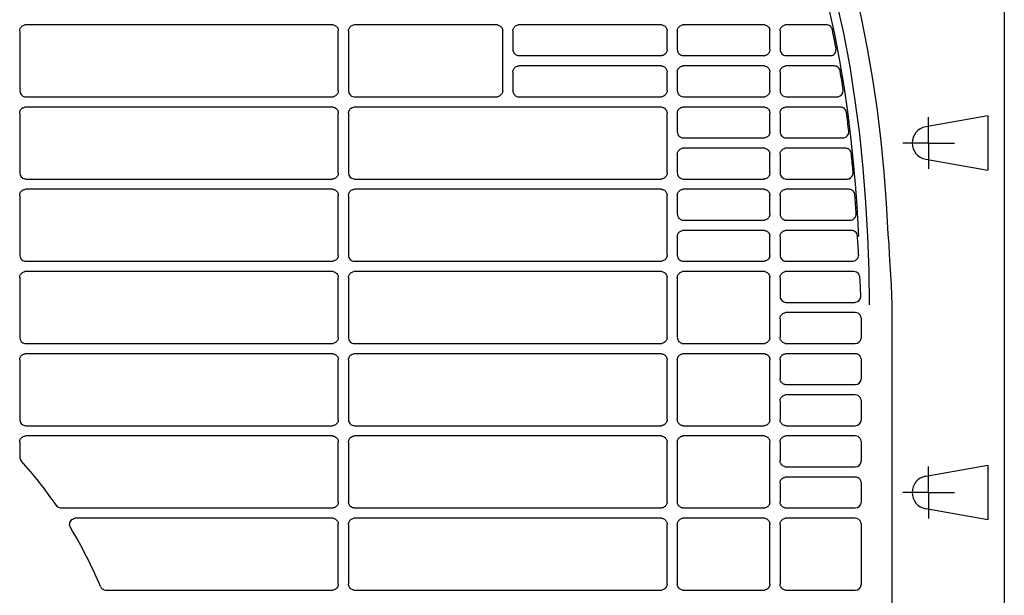
# Model space of a CAD drawing. Extents: x -1733 to 2275, y -643 to 831.
# Drawn here: x 381 to 620, y 40 to 180 of the extents above; entities that cross this region are included whole.
import ezdxf

# ---------------------------------------------------------------- set-up
doc = ezdxf.new("R2010")
doc.units = 0
doc.header["$LTSCALE"] = 20
doc.header["$MEASUREMENT"] = 0
for name, color, linetype in [('DETAIL', 5, 'CONTINUOUS'), ('NOTE', 4, 'CONTINUOUS'), ('OUTLINE', 3, 'CONTINUOUS')]:
    doc.layers.add(name, color=color, linetype=linetype)

msp = doc.modelspace()

# ---------------------------------------------------------------- linework, layer by layer
at = {"layer": 'DETAIL', "color": 5, "linetype": 'Continuous'}
for p, q in [((620.3, 320.54), (620.3, -320.54)), ((456.77, 178.75), (382.23, 178.75)), ((496.77, 178.75), (462.23, 178.75)), ((536.77, 178.75), (502.22, 178.75)), ((561.77, 178.75), (542.22, 178.75)), ((577.01, 178.75), (567.22, 178.75)), ((380.74, 177.25), (380.74, 162.74)), ((458.26, 162.74), (458.26, 177.26)), ((460.73, 177.25), (460.73, 162.75)), ((498.26, 162.74), (498.26, 177.26)), ((500.73, 177.25), (500.73, 172.75)), ((538.26, 172.74), (538.26, 177.26)), ((540.73, 177.25), (540.73, 172.75)), ((563.26, 172.74), (563.26, 177.26)), ((565.73, 177.25), (565.73, 172.75)), ((502.23, 171.25), (536.76, 171.25)), ((542.23, 171.25), (561.76, 171.25)), ((567.23, 171.25), (577.91, 171.25)), ((536.77, 168.75), (502.22, 168.75)), ((561.77, 168.75), (542.22, 168.75)), ((578.89, 168.75), (567.22, 168.75)), ((500.73, 167.25), (500.73, 162.75)), ((538.26, 162.74), (538.26, 167.26)), ((540.73, 167.25), (540.73, 162.75)), ((563.26, 162.74), (563.26, 167.26)), ((565.73, 167.25), (565.73, 162.75)), ((382.23, 161.25), (456.76, 161.25)), ((462.23, 161.25), (496.76, 161.25)), ((502.23, 161.25), (536.76, 161.25)), ((542.23, 161.25), (561.76, 161.25)), ((567.23, 161.25), (579.62, 161.25)), ((456.77, 158.75), (382.23, 158.75)), ((536.77, 158.75), (462.23, 158.75)), ((561.77, 158.75), (542.22, 158.75)), ((580.41, 158.75), (567.22, 158.75)), ((380.74, 157.25), (380.74, 142.74)), ((458.26, 142.74), (458.26, 157.26)), ((460.73, 157.25), (460.73, 142.75)), ((538.26, 142.74), (538.26, 157.26)), ((540.73, 157.25), (540.73, 152.75)), ((563.26, 152.74), (563.26, 157.26)), ((565.73, 157.25), (565.73, 152.75)), ((616.33, 156.61), (601.18, 153.94)), ((616.33, 156.61), (616.33, 143.39)), ((542.23, 151.25), (561.76, 151.25)), ((567.23, 151.25), (580.99, 151.25)), ((561.77, 148.75), (542.22, 148.75)), ((581.6, 148.75), (567.22, 148.75)), ((581.6, 148.75), (581.61, 148.75)), ((540.73, 147.25), (540.73, 142.75)), ((563.26, 142.74), (563.26, 147.26)), ((565.73, 147.25), (565.73, 142.75)), ((601.18, 146.06), (616.33, 143.39)), ((382.23, 141.25), (456.76, 141.25)), ((462.23, 141.25), (536.76, 141.25)), ((542.23, 141.25), (561.76, 141.25)), ((567.23, 141.25), (582.03, 141.25)), ((380.74, 137.25), (380.74, 122.74)), ((456.77, 138.75), (382.23, 138.75)), ((458.26, 122.74), (458.26, 137.26)), ((460.73, 137.25), (460.73, 122.75)), ((536.77, 138.75), (462.23, 138.75)), ((538.26, 122.74), (538.26, 137.26)), ((540.73, 137.25), (540.73, 132.75)), ((561.77, 138.75), (542.22, 138.75)), ((563.26, 132.74), (563.26, 137.26)), ((565.73, 137.25), (565.73, 132.75)), ((582.48, 138.75), (567.22, 138.75)), ((542.23, 131.25), (561.76, 131.25)), ((567.23, 131.25), (582.79, 131.25)), ((540.73, 127.25), (540.73, 122.75)), ((561.77, 128.75), (542.22, 128.75)), ((563.26, 122.74), (563.26, 127.26)), ((565.73, 127.25), (565.73, 122.75)), ((583.09, 128.75), (567.22, 128.75)), ((584.62, 127.37), (584.88, 127.39)), ((382.23, 121.25), (456.76, 121.25)), ((462.23, 121.25), (536.76, 121.25)), ((542.23, 121.25), (561.76, 121.25)), ((567.23, 121.25), (583.38, 121.25)), ((456.77, 118.75), (382.23, 118.75)), ((536.77, 118.75), (462.23, 118.75)), ((561.77, 118.75), (542.22, 118.75)), ((583.69, 118.75), (567.22, 118.75)), ((380.74, 117.25), (380.74, 102.75)), ((458.26, 102.74), (458.26, 117.26)), ((460.73, 117.25), (460.73, 102.75)), ((538.26, 102.74), (538.26, 117.26)), ((540.73, 117.25), (540.73, 102.75)), ((563.26, 102.74), (563.26, 117.26)), ((565.73, 117.25), (565.73, 112.75)), ((567.23, 111.25), (583.92, 111.25)), ((584.03, 108.75), (567.22, 108.75)), ((593.05, -108.05), (593.05, 108.05)), ((565.73, 107.25), (565.73, 102.75)), ((585.52, 102.75), (585.52, 107.25)), ((382.23, 101.25), (456.76, 101.25)), ((462.23, 101.25), (536.76, 101.25)), ((542.23, 101.25), (561.76, 101.25)), ((567.23, 101.25), (584.03, 101.25)), ((456.77, 98.75), (382.23, 98.75)), ((536.77, 98.75), (462.23, 98.75)), ((561.77, 98.75), (542.23, 98.75)), ((584.03, 98.75), (567.22, 98.75)), ((380.74, 97.25), (380.74, 82.75)), ((458.26, 82.74), (458.26, 97.26)), ((460.73, 97.25), (460.73, 82.75)), ((538.26, 82.74), (538.26, 97.26)), ((540.73, 97.25), (540.73, 82.75)), ((563.26, 82.74), (563.26, 97.26)), ((565.73, 97.25), (565.73, 92.75)), ((585.52, 92.75), (585.52, 97.25)), ((567.23, 91.25), (584.03, 91.25)), ((584.03, 88.75), (567.22, 88.75)), ((565.73, 87.25), (565.73, 82.75)), ((585.52, 82.75), (585.52, 87.25)), ((382.23, 81.25), (456.76, 81.25)), ((462.23, 81.25), (536.76, 81.25)), ((542.23, 81.25), (561.76, 81.25)), ((567.23, 81.25), (584.03, 81.25)), ((380.74, 77.25), (380.74, 73.74)), ((456.77, 78.75), (382.23, 78.75)), ((458.26, 62.74), (458.26, 77.26)), ((460.73, 77.25), (460.73, 62.75)), ((536.77, 78.75), (462.23, 78.75)), ((538.26, 62.74), (538.26, 77.26)), ((540.73, 77.25), (540.73, 62.75)), ((561.77, 78.75), (542.23, 78.75)), ((563.26, 62.74), (563.26, 77.26)), ((565.73, 77.25), (565.73, 72.75)), ((584.03, 78.75), (567.22, 78.75)), ((585.52, 72.75), (585.52, 77.25)), ((567.23, 71.25), (584.03, 71.25)), ((601.18, 68.94), (616.33, 71.61)), ((616.33, 71.61), (616.33, 58.39)), ((565.73, 67.25), (565.73, 62.75)), ((584.03, 68.75), (567.22, 68.75)), ((585.52, 62.75), (585.52, 67.25)), ((389.6, 61.93), (389.61, 61.9)), ((390.85, 61.25), (456.76, 61.25)), ((462.23, 61.25), (536.76, 61.25)), ((542.23, 61.25), (561.76, 61.25)), ((567.23, 61.25), (584.02, 61.25)), ((616.33, 58.39), (601.18, 61.06)), ((456.77, 58.75), (394.38, 58.75)), ((536.77, 58.75), (462.23, 58.75)), ((561.77, 58.75), (542.23, 58.75)), ((584.02, 58.75), (567.23, 58.75)), ((458.26, 42.74), (458.26, 57.26)), ((460.73, 57.25), (460.73, 42.75)), ((538.26, 42.74), (538.26, 57.26)), ((540.73, 57.25), (540.73, 42.75)), ((563.26, 42.74), (563.26, 57.26)), ((565.73, 57.25), (565.73, 42.75)), ((585.52, 42.75), (585.52, 57.25)), ((401.75, 41.25), (456.76, 41.25)), ((462.23, 41.25), (536.76, 41.25)), ((542.23, 41.25), (561.76, 41.25)), ((567.23, 41.25), (584.02, 41.25))]:
    msp.add_line(p, q, dxfattribs=at)
for points in [[(592.08, 127.82), (591.65, 135.39), (591.08, 142.95), (590.34, 150.49), (589.43, 158.02), (588.33, 165.52), (587.05, 172.99), (585.57, 180.42), (583.87, 187.81), (581.95, 195.14), (579.8, 202.4)], [(584.17, 139.08), (583.63, 145.29), (582.98, 151.48), (582.21, 157.67), (581.31, 163.84), (580.28, 169.99), (579.11, 176.11), (577.8, 182.2), (576.34, 188.26), (574.72, 194.27), (572.93, 200.24)], [(587.52, 110.64), (587.39, 118.95), (587.1, 127.26), (586.63, 135.56), (585.98, 143.85), (585.12, 152.12), (584.05, 160.37), (582.76, 168.58), (581.22, 176.75), (579.43, 184.87), (577.38, 192.93), (575.03, 200.9)], [(380.74, 177.25), (380.75, 177.46), (380.79, 177.67), (380.87, 177.87), (380.97, 178.05), (381.09, 178.22), (381.24, 178.37), (381.41, 178.5), (381.59, 178.61), (381.79, 178.68), (381.99, 178.73)], [(457, 178.73), (457.21, 178.68), (457.4, 178.61), (457.59, 178.5), (457.76, 178.38), (457.9, 178.23), (458.03, 178.06), (458.13, 177.87), (458.2, 177.67), (458.24, 177.47), (458.26, 177.26)], [(460.73, 177.25), (460.75, 177.46), (460.79, 177.67), (460.87, 177.87), (460.97, 178.05), (461.09, 178.22), (461.24, 178.37), (461.41, 178.5), (461.59, 178.61), (461.79, 178.68), (461.99, 178.73)], [(497, 178.73), (497.21, 178.68), (497.4, 178.61), (497.59, 178.5), (497.76, 178.38), (497.9, 178.23), (498.03, 178.06), (498.13, 177.87), (498.2, 177.67), (498.24, 177.47), (498.26, 177.26)], [(500.73, 177.25), (500.75, 177.46), (500.79, 177.67), (500.87, 177.86), (500.96, 178.05), (501.09, 178.22), (501.24, 178.37), (501.4, 178.5), (501.59, 178.61), (501.79, 178.68), (501.99, 178.73)], [(537, 178.73), (537.21, 178.68), (537.4, 178.61), (537.59, 178.5), (537.75, 178.38), (537.9, 178.23), (538.03, 178.06), (538.13, 177.87), (538.2, 177.67), (538.24, 177.47), (538.26, 177.26)], [(540.73, 177.25), (540.75, 177.46), (540.79, 177.67), (540.86, 177.86), (540.96, 178.05), (541.09, 178.22), (541.24, 178.37), (541.4, 178.5), (541.59, 178.61), (541.79, 178.68), (541.99, 178.73)], [(562, 178.73), (562.21, 178.68), (562.4, 178.61), (562.59, 178.5), (562.75, 178.38), (562.9, 178.23), (563.03, 178.06), (563.13, 177.87), (563.2, 177.67), (563.24, 177.47), (563.26, 177.26)], [(565.73, 177.25), (565.75, 177.46), (565.79, 177.67), (565.86, 177.86), (565.96, 178.05), (566.09, 178.22), (566.24, 178.37), (566.4, 178.5), (566.59, 178.61), (566.79, 178.68), (566.99, 178.73)], [(538.26, 172.74), (538.24, 172.53), (538.2, 172.32), (538.13, 172.12), (538.03, 171.94), (537.9, 171.77), (537.75, 171.62), (537.58, 171.49), (537.4, 171.39), (537.2, 171.31), (537, 171.27)], [(563.26, 172.74), (563.24, 172.53), (563.2, 172.32), (563.13, 172.12), (563.03, 171.94), (562.9, 171.77), (562.75, 171.62), (562.58, 171.49), (562.4, 171.39), (562.2, 171.31), (562, 171.27)], [(500.73, 167.25), (500.75, 167.46), (500.79, 167.66), (500.87, 167.86), (500.96, 168.05), (501.09, 168.22), (501.24, 168.37), (501.4, 168.5), (501.59, 168.6), (501.79, 168.68), (501.99, 168.73)], [(537, 168.73), (537.21, 168.68), (537.4, 168.61), (537.59, 168.5), (537.75, 168.38), (537.9, 168.23), (538.03, 168.06), (538.13, 167.87), (538.2, 167.67), (538.24, 167.47), (538.26, 167.26)], [(540.73, 167.25), (540.75, 167.46), (540.79, 167.66), (540.86, 167.86), (540.96, 168.05), (541.09, 168.22), (541.24, 168.37), (541.4, 168.5), (541.59, 168.6), (541.79, 168.68), (541.99, 168.73)], [(562, 168.73), (562.21, 168.68), (562.4, 168.61), (562.59, 168.5), (562.75, 168.38), (562.9, 168.23), (563.03, 168.06), (563.13, 167.87), (563.2, 167.67), (563.24, 167.47), (563.26, 167.26)], [(565.73, 167.25), (565.75, 167.46), (565.79, 167.67), (565.86, 167.86), (565.96, 168.05), (566.09, 168.22), (566.24, 168.37), (566.4, 168.5), (566.59, 168.6), (566.79, 168.68), (566.99, 168.73)], [(458.26, 162.74), (458.24, 162.53), (458.2, 162.32), (458.13, 162.12), (458.03, 161.94), (457.9, 161.77), (457.75, 161.62), (457.58, 161.49), (457.4, 161.39), (457.2, 161.31), (457, 161.27)], [(498.26, 162.74), (498.24, 162.53), (498.2, 162.32), (498.13, 162.12), (498.03, 161.94), (497.9, 161.77), (497.75, 161.62), (497.58, 161.49), (497.4, 161.39), (497.2, 161.31), (497, 161.27)], [(538.26, 162.74), (538.24, 162.53), (538.2, 162.32), (538.13, 162.12), (538.03, 161.94), (537.9, 161.77), (537.75, 161.62), (537.58, 161.49), (537.4, 161.39), (537.2, 161.31), (537, 161.27)], [(563.26, 162.74), (563.24, 162.53), (563.2, 162.32), (563.13, 162.12), (563.03, 161.94), (562.9, 161.77), (562.75, 161.62), (562.58, 161.49), (562.4, 161.39), (562.2, 161.31), (562, 161.27)], [(380.74, 157.25), (380.75, 157.46), (380.79, 157.67), (380.87, 157.87), (380.97, 158.05), (381.09, 158.22), (381.24, 158.37), (381.41, 158.5), (381.59, 158.61), (381.79, 158.68), (381.99, 158.73)], [(457, 158.73), (457.21, 158.68), (457.4, 158.61), (457.59, 158.5), (457.76, 158.38), (457.9, 158.23), (458.03, 158.06), (458.13, 157.87), (458.2, 157.67), (458.24, 157.47), (458.26, 157.26)], [(460.73, 157.25), (460.75, 157.46), (460.79, 157.67), (460.87, 157.87), (460.97, 158.05), (461.09, 158.22), (461.24, 158.37), (461.41, 158.5), (461.59, 158.61), (461.79, 158.68), (461.99, 158.73)], [(537, 158.73), (537.21, 158.68), (537.4, 158.61), (537.59, 158.5), (537.75, 158.38), (537.9, 158.23), (538.03, 158.06), (538.13, 157.87), (538.2, 157.67), (538.24, 157.47), (538.26, 157.26)], [(540.73, 157.25), (540.75, 157.46), (540.79, 157.67), (540.86, 157.86), (540.96, 158.05), (541.09, 158.22), (541.24, 158.37), (541.4, 158.5), (541.59, 158.61), (541.79, 158.68), (541.99, 158.73)], [(562, 158.73), (562.21, 158.68), (562.4, 158.61), (562.59, 158.5), (562.75, 158.38), (562.9, 158.23), (563.03, 158.06), (563.13, 157.87), (563.2, 157.67), (563.24, 157.47), (563.26, 157.26)], [(565.73, 157.25), (565.75, 157.46), (565.79, 157.67), (565.86, 157.86), (565.96, 158.05), (566.09, 158.22), (566.24, 158.37), (566.4, 158.5), (566.59, 158.61), (566.79, 158.68), (566.99, 158.73)], [(563.26, 152.74), (563.24, 152.53), (563.2, 152.32), (563.13, 152.12), (563.03, 151.94), (562.9, 151.77), (562.75, 151.62), (562.58, 151.49), (562.4, 151.39), (562.2, 151.31), (562, 151.27)], [(540.73, 147.25), (540.75, 147.46), (540.79, 147.67), (540.86, 147.86), (540.96, 148.05), (541.09, 148.22), (541.24, 148.37), (541.4, 148.5), (541.59, 148.6), (541.79, 148.68), (541.99, 148.73)], [(562, 148.73), (562.21, 148.68), (562.4, 148.61), (562.59, 148.5), (562.75, 148.38), (562.9, 148.23), (563.03, 148.06), (563.13, 147.87), (563.2, 147.67), (563.24, 147.47), (563.26, 147.26)], [(565.73, 147.25), (565.75, 147.46), (565.79, 147.67), (565.86, 147.86), (565.96, 148.05), (566.09, 148.22), (566.24, 148.37), (566.4, 148.5), (566.59, 148.6), (566.79, 148.68), (566.99, 148.73)], [(458.26, 142.74), (458.24, 142.53), (458.2, 142.32), (458.13, 142.12), (458.03, 141.94), (457.9, 141.77), (457.75, 141.62), (457.58, 141.49), (457.4, 141.39), (457.2, 141.31), (457, 141.27)], [(538.26, 142.74), (538.24, 142.53), (538.2, 142.32), (538.13, 142.12), (538.03, 141.94), (537.9, 141.77), (537.75, 141.62), (537.58, 141.49), (537.4, 141.39), (537.2, 141.31), (537, 141.27)], [(563.26, 142.74), (563.24, 142.53), (563.2, 142.32), (563.13, 142.12), (563.03, 141.94), (562.9, 141.77), (562.75, 141.62), (562.58, 141.49), (562.4, 141.39), (562.2, 141.31), (562, 141.27)], [(584.88, 127.39), (584.87, 127.71), (584.85, 128.02), (584.84, 128.34), (584.82, 128.66), (584.81, 128.98), (584.79, 129.29), (584.78, 129.61), (584.76, 129.93), (584.74, 130.25), (584.73, 130.56), (584.71, 130.88), (584.69, 131.2), (584.67, 131.52), (584.66, 131.83), (584.64, 132.15), (584.62, 132.47), (584.6, 132.78), (584.58, 133.1), (584.56, 133.42), (584.54, 133.74), (584.52, 134.05), (584.5, 134.37), (584.48, 134.69), (584.46, 135.01), (584.44, 135.32), (584.42, 135.64), (584.4, 135.96), (584.38, 136.27), (584.35, 136.59), (584.33, 136.91), (584.31, 137.23), (584.29, 137.54), (584.26, 137.86), (584.24, 138.18), (584.21, 138.49), (584.19, 138.81), (584.17, 139.13)], [(380.74, 137.25), (380.75, 137.46), (380.79, 137.67), (380.87, 137.87), (380.97, 138.05), (381.09, 138.22), (381.24, 138.37), (381.41, 138.5), (381.59, 138.61), (381.79, 138.68), (381.99, 138.73)], [(457, 138.73), (457.21, 138.68), (457.4, 138.61), (457.59, 138.5), (457.76, 138.38), (457.9, 138.23), (458.03, 138.06), (458.13, 137.87), (458.2, 137.67), (458.24, 137.47), (458.26, 137.26)], [(460.73, 137.25), (460.75, 137.46), (460.79, 137.67), (460.87, 137.87), (460.97, 138.05), (461.09, 138.22), (461.24, 138.37), (461.41, 138.5), (461.59, 138.61), (461.79, 138.68), (461.99, 138.73)], [(537, 138.73), (537.21, 138.68), (537.4, 138.61), (537.59, 138.5), (537.75, 138.38), (537.9, 138.23), (538.03, 138.06), (538.13, 137.87), (538.2, 137.67), (538.24, 137.47), (538.26, 137.26)], [(540.73, 137.25), (540.75, 137.46), (540.79, 137.67), (540.86, 137.87), (540.96, 138.05), (541.09, 138.22), (541.24, 138.37), (541.4, 138.5), (541.59, 138.61), (541.79, 138.68), (541.99, 138.73)], [(562, 138.73), (562.21, 138.68), (562.4, 138.61), (562.59, 138.5), (562.75, 138.38), (562.9, 138.23), (563.03, 138.06), (563.13, 137.87), (563.2, 137.67), (563.24, 137.47), (563.26, 137.26)], [(565.73, 137.25), (565.75, 137.46), (565.79, 137.67), (565.86, 137.86), (565.96, 138.05), (566.09, 138.22), (566.24, 138.37), (566.4, 138.5), (566.59, 138.61), (566.79, 138.68), (566.99, 138.73)], [(563.26, 132.74), (563.24, 132.53), (563.2, 132.32), (563.13, 132.12), (563.03, 131.94), (562.9, 131.77), (562.75, 131.62), (562.58, 131.49), (562.4, 131.39), (562.2, 131.31), (562, 131.27)], [(540.73, 127.25), (540.75, 127.46), (540.79, 127.67), (540.86, 127.86), (540.96, 128.05), (541.09, 128.22), (541.24, 128.37), (541.4, 128.5), (541.59, 128.6), (541.79, 128.68), (541.99, 128.73)], [(562, 128.73), (562.21, 128.68), (562.4, 128.61), (562.59, 128.5), (562.75, 128.38), (562.9, 128.23), (563.03, 128.06), (563.13, 127.87), (563.2, 127.67), (563.24, 127.47), (563.26, 127.26)], [(565.73, 127.25), (565.75, 127.46), (565.79, 127.67), (565.86, 127.86), (565.96, 128.05), (566.09, 128.22), (566.24, 128.37), (566.4, 128.5), (566.59, 128.61), (566.79, 128.68), (566.99, 128.73)], [(593.05, 108.05), (593.02, 110.53), (592.93, 113), (592.82, 115.47), (592.68, 117.94), (592.54, 120.41), (592.4, 122.88), (592.25, 125.35), (592.08, 127.82)], [(458.26, 122.74), (458.24, 122.53), (458.2, 122.32), (458.13, 122.12), (458.03, 121.94), (457.9, 121.77), (457.75, 121.62), (457.58, 121.49), (457.4, 121.39), (457.2, 121.31), (457, 121.27)], [(538.26, 122.74), (538.24, 122.53), (538.2, 122.32), (538.13, 122.12), (538.03, 121.94), (537.9, 121.77), (537.75, 121.62), (537.58, 121.49), (537.4, 121.39), (537.2, 121.31), (537, 121.27)], [(563.26, 122.74), (563.24, 122.53), (563.2, 122.32), (563.13, 122.12), (563.03, 121.94), (562.9, 121.77), (562.75, 121.62), (562.58, 121.49), (562.4, 121.39), (562.2, 121.31), (562, 121.27)], [(380.74, 117.25), (380.75, 117.46), (380.79, 117.67), (380.87, 117.87), (380.97, 118.05), (381.09, 118.22), (381.24, 118.37), (381.41, 118.5), (381.59, 118.61), (381.79, 118.68), (381.99, 118.73)], [(457, 118.73), (457.21, 118.68), (457.4, 118.61), (457.59, 118.5), (457.76, 118.38), (457.9, 118.23), (458.03, 118.06), (458.13, 117.87), (458.2, 117.67), (458.24, 117.47), (458.26, 117.26)], [(460.73, 117.25), (460.75, 117.46), (460.79, 117.67), (460.87, 117.87), (460.97, 118.05), (461.09, 118.22), (461.24, 118.37), (461.41, 118.5), (461.59, 118.61), (461.79, 118.68), (461.99, 118.73)], [(537, 118.73), (537.21, 118.68), (537.4, 118.61), (537.59, 118.5), (537.75, 118.38), (537.9, 118.23), (538.03, 118.06), (538.13, 117.87), (538.2, 117.67), (538.24, 117.47), (538.26, 117.26)], [(540.73, 117.25), (540.75, 117.46), (540.79, 117.67), (540.86, 117.87), (540.96, 118.05), (541.09, 118.22), (541.24, 118.37), (541.4, 118.5), (541.59, 118.61), (541.79, 118.68), (541.99, 118.73)], [(562, 118.73), (562.21, 118.68), (562.4, 118.61), (562.59, 118.5), (562.75, 118.38), (562.9, 118.23), (563.03, 118.06), (563.13, 117.87), (563.2, 117.67), (563.24, 117.47), (563.26, 117.26)], [(565.73, 117.25), (565.75, 117.46), (565.79, 117.67), (565.86, 117.87), (565.96, 118.05), (566.09, 118.22), (566.24, 118.37), (566.4, 118.5), (566.59, 118.61), (566.79, 118.68), (566.99, 118.73)], [(585.41, 112.81), (585.38, 113.45), (585.35, 114.1), (585.32, 114.75), (585.29, 115.39), (585.25, 116.04), (585.22, 116.68), (585.18, 117.33)], [(565.73, 107.25), (565.75, 107.46), (565.79, 107.67), (565.86, 107.86), (565.96, 108.05), (566.09, 108.22), (566.24, 108.37), (566.4, 108.5), (566.59, 108.61), (566.79, 108.68), (566.99, 108.73)], [(458.26, 102.74), (458.24, 102.53), (458.2, 102.32), (458.13, 102.12), (458.03, 101.94), (457.9, 101.77), (457.75, 101.62), (457.58, 101.49), (457.4, 101.39), (457.2, 101.31), (457, 101.27)], [(538.26, 102.74), (538.24, 102.53), (538.2, 102.32), (538.13, 102.12), (538.03, 101.94), (537.9, 101.77), (537.75, 101.62), (537.58, 101.49), (537.4, 101.39), (537.2, 101.31), (537, 101.27)], [(563.26, 102.74), (563.24, 102.53), (563.2, 102.32), (563.13, 102.12), (563.03, 101.94), (562.9, 101.77), (562.75, 101.62), (562.58, 101.49), (562.4, 101.39), (562.2, 101.31), (562, 101.27)], [(567, 101.27), (566.79, 101.31), (566.59, 101.39), (566.41, 101.49), (566.24, 101.62), (566.09, 101.77), (565.97, 101.94), (565.86, 102.13), (565.79, 102.33), (565.75, 102.54), (565.73, 102.75)], [(380.74, 97.25), (380.75, 97.46), (380.79, 97.67), (380.87, 97.87), (380.97, 98.05), (381.09, 98.22), (381.24, 98.37), (381.41, 98.5), (381.59, 98.61), (381.79, 98.68), (381.99, 98.73)], [(457, 98.73), (457.21, 98.68), (457.4, 98.61), (457.59, 98.5), (457.76, 98.38), (457.9, 98.23), (458.03, 98.06), (458.13, 97.87), (458.2, 97.67), (458.24, 97.47), (458.26, 97.26)], [(460.73, 97.25), (460.75, 97.46), (460.79, 97.67), (460.87, 97.87), (460.97, 98.05), (461.09, 98.22), (461.24, 98.37), (461.41, 98.5), (461.59, 98.61), (461.79, 98.68), (461.99, 98.73)], [(537, 98.73), (537.21, 98.68), (537.4, 98.61), (537.59, 98.5), (537.75, 98.38), (537.9, 98.23), (538.03, 98.06), (538.13, 97.87), (538.2, 97.67), (538.24, 97.47), (538.26, 97.26)], [(540.73, 97.25), (540.75, 97.46), (540.79, 97.67), (540.86, 97.87), (540.96, 98.05), (541.09, 98.22), (541.24, 98.37), (541.4, 98.5), (541.59, 98.61), (541.79, 98.68), (541.99, 98.73)], [(562, 98.73), (562.21, 98.68), (562.4, 98.61), (562.59, 98.5), (562.75, 98.38), (562.9, 98.23), (563.03, 98.06), (563.13, 97.87), (563.2, 97.67), (563.24, 97.47), (563.26, 97.26)], [(565.73, 97.25), (565.75, 97.46), (565.79, 97.67), (565.86, 97.87), (565.96, 98.05), (566.09, 98.22), (566.24, 98.37), (566.4, 98.5), (566.59, 98.61), (566.79, 98.68), (566.99, 98.73)], [(567, 91.27), (566.79, 91.31), (566.59, 91.39), (566.41, 91.49), (566.24, 91.62), (566.09, 91.77), (565.97, 91.94), (565.86, 92.13), (565.79, 92.33), (565.75, 92.54), (565.73, 92.75)], [(565.73, 87.25), (565.75, 87.46), (565.79, 87.67), (565.86, 87.87), (565.96, 88.05), (566.09, 88.22), (566.24, 88.37), (566.4, 88.5), (566.59, 88.61), (566.79, 88.68), (566.99, 88.73)], [(458.26, 82.74), (458.24, 82.53), (458.2, 82.32), (458.13, 82.12), (458.03, 81.94), (457.9, 81.77), (457.75, 81.62), (457.59, 81.49), (457.4, 81.39), (457.2, 81.31), (457, 81.27)], [(538.26, 82.74), (538.24, 82.53), (538.2, 82.32), (538.13, 82.12), (538.03, 81.94), (537.9, 81.77), (537.75, 81.62), (537.58, 81.49), (537.4, 81.39), (537.2, 81.31), (537, 81.27)], [(542, 81.27), (541.79, 81.31), (541.59, 81.39), (541.41, 81.49), (541.24, 81.62), (541.09, 81.77), (540.97, 81.94), (540.87, 82.13), (540.79, 82.33), (540.75, 82.54), (540.73, 82.75)], [(563.26, 82.74), (563.24, 82.53), (563.2, 82.32), (563.13, 82.12), (563.03, 81.94), (562.9, 81.77), (562.75, 81.62), (562.58, 81.49), (562.4, 81.39), (562.2, 81.31), (562, 81.27)], [(567, 81.27), (566.79, 81.31), (566.59, 81.39), (566.41, 81.49), (566.24, 81.62), (566.09, 81.77), (565.97, 81.94), (565.86, 82.13), (565.79, 82.33), (565.75, 82.54), (565.73, 82.75)], [(380.74, 77.25), (380.75, 77.46), (380.79, 77.67), (380.87, 77.87), (380.97, 78.05), (381.09, 78.22), (381.24, 78.37), (381.41, 78.5), (381.59, 78.61), (381.79, 78.68), (381.99, 78.73)], [(457, 78.73), (457.21, 78.68), (457.4, 78.61), (457.59, 78.5), (457.76, 78.38), (457.9, 78.23), (458.03, 78.06), (458.13, 77.87), (458.2, 77.67), (458.24, 77.47), (458.26, 77.26)], [(460.73, 77.25), (460.75, 77.46), (460.79, 77.67), (460.87, 77.87), (460.97, 78.05), (461.09, 78.22), (461.24, 78.37), (461.41, 78.5), (461.59, 78.61), (461.79, 78.68), (461.99, 78.73)], [(537, 78.73), (537.21, 78.68), (537.4, 78.61), (537.59, 78.5), (537.75, 78.38), (537.9, 78.23), (538.03, 78.06), (538.13, 77.87), (538.2, 77.67), (538.24, 77.47), (538.26, 77.26)], [(540.73, 77.25), (540.75, 77.46), (540.79, 77.67), (540.86, 77.87), (540.96, 78.05), (541.09, 78.22), (541.24, 78.37), (541.41, 78.5), (541.59, 78.61), (541.79, 78.68), (541.99, 78.73)], [(562, 78.73), (562.21, 78.68), (562.4, 78.61), (562.59, 78.5), (562.75, 78.38), (562.9, 78.23), (563.03, 78.06), (563.13, 77.87), (563.2, 77.68), (563.24, 77.47), (563.26, 77.26)], [(565.73, 77.25), (565.75, 77.46), (565.79, 77.67), (565.86, 77.87), (565.96, 78.05), (566.09, 78.22), (566.24, 78.37), (566.4, 78.5), (566.59, 78.61), (566.79, 78.68), (566.99, 78.73)], [(567, 71.27), (566.79, 71.31), (566.59, 71.39), (566.41, 71.49), (566.24, 71.62), (566.09, 71.77), (565.97, 71.94), (565.86, 72.13), (565.79, 72.33), (565.75, 72.54), (565.73, 72.75)], [(565.73, 67.25), (565.75, 67.46), (565.79, 67.67), (565.86, 67.87), (565.96, 68.05), (566.09, 68.22), (566.24, 68.37), (566.4, 68.5), (566.59, 68.61), (566.79, 68.68), (566.99, 68.73)], [(458.26, 62.74), (458.24, 62.53), (458.2, 62.32), (458.13, 62.12), (458.03, 61.94), (457.9, 61.77), (457.75, 61.62), (457.59, 61.49), (457.4, 61.39), (457.2, 61.31), (457, 61.27)], [(462, 61.27), (461.79, 61.31), (461.59, 61.39), (461.41, 61.49), (461.24, 61.62), (461.09, 61.77), (460.97, 61.94), (460.87, 62.13), (460.79, 62.33), (460.75, 62.54), (460.73, 62.75)], [(538.26, 62.74), (538.24, 62.53), (538.2, 62.32), (538.13, 62.12), (538.03, 61.94), (537.9, 61.77), (537.75, 61.62), (537.58, 61.49), (537.4, 61.39), (537.2, 61.31), (537, 61.27)], [(542, 61.27), (541.79, 61.31), (541.59, 61.39), (541.41, 61.49), (541.24, 61.62), (541.09, 61.77), (540.97, 61.94), (540.87, 62.13), (540.79, 62.33), (540.75, 62.54), (540.73, 62.75)], [(563.26, 62.74), (563.24, 62.53), (563.2, 62.32), (563.13, 62.12), (563.03, 61.94), (562.9, 61.77), (562.75, 61.62), (562.58, 61.49), (562.4, 61.39), (562.2, 61.31), (562, 61.27)], [(567, 61.27), (566.79, 61.31), (566.59, 61.39), (566.41, 61.49), (566.24, 61.62), (566.09, 61.77), (565.97, 61.94), (565.86, 62.13), (565.79, 62.33), (565.75, 62.54), (565.73, 62.75)], [(393, 56.69), (392.92, 56.95), (392.89, 57.21), (392.91, 57.48), (392.97, 57.74), (393.08, 57.98), (393.23, 58.21), (393.42, 58.4), (393.64, 58.55), (393.88, 58.66), (394.14, 58.73)], [(457, 58.73), (457.21, 58.68), (457.4, 58.61), (457.59, 58.5), (457.76, 58.38), (457.9, 58.23), (458.03, 58.06), (458.13, 57.87), (458.2, 57.67), (458.24, 57.47), (458.26, 57.26)], [(460.73, 57.25), (460.75, 57.46), (460.79, 57.67), (460.87, 57.87), (460.97, 58.05), (461.09, 58.22), (461.24, 58.37), (461.41, 58.5), (461.59, 58.61), (461.79, 58.68), (461.99, 58.73)], [(537, 58.73), (537.21, 58.68), (537.4, 58.61), (537.59, 58.51), (537.75, 58.38), (537.9, 58.23), (538.03, 58.06), (538.13, 57.87), (538.2, 57.68), (538.24, 57.47), (538.26, 57.26)], [(540.73, 57.25), (540.75, 57.46), (540.79, 57.67), (540.86, 57.87), (540.96, 58.05), (541.09, 58.22), (541.24, 58.37), (541.41, 58.5), (541.59, 58.61), (541.79, 58.68), (541.99, 58.73)], [(562, 58.73), (562.21, 58.68), (562.4, 58.61), (562.59, 58.51), (562.75, 58.38), (562.9, 58.23), (563.03, 58.06), (563.13, 57.87), (563.2, 57.68), (563.24, 57.47), (563.26, 57.26)], [(565.73, 57.25), (565.75, 57.46), (565.79, 57.67), (565.86, 57.87), (565.96, 58.05), (566.09, 58.22), (566.24, 58.37), (566.4, 58.5), (566.59, 58.61), (566.79, 58.68), (566.99, 58.73)], [(458.26, 42.74), (458.24, 42.53), (458.2, 42.32), (458.13, 42.12), (458.03, 41.94), (457.9, 41.77), (457.75, 41.62), (457.59, 41.49), (457.4, 41.39), (457.2, 41.31), (457, 41.27)], [(462, 41.27), (461.79, 41.31), (461.59, 41.39), (461.41, 41.49), (461.24, 41.62), (461.09, 41.77), (460.97, 41.94), (460.87, 42.13), (460.79, 42.33), (460.75, 42.54), (460.73, 42.75)], [(538.26, 42.74), (538.24, 42.53), (538.2, 42.32), (538.13, 42.12), (538.03, 41.94), (537.9, 41.77), (537.75, 41.62), (537.58, 41.49), (537.4, 41.39), (537.2, 41.31), (537, 41.27)], [(542, 41.27), (541.79, 41.31), (541.59, 41.39), (541.41, 41.49), (541.24, 41.62), (541.09, 41.77), (540.97, 41.94), (540.87, 42.13), (540.79, 42.33), (540.75, 42.54), (540.73, 42.75)], [(563.26, 42.74), (563.24, 42.53), (563.2, 42.32), (563.13, 42.12), (563.03, 41.94), (562.9, 41.77), (562.75, 41.62), (562.58, 41.49), (562.4, 41.39), (562.2, 41.31), (562, 41.27)], [(567, 41.27), (566.79, 41.31), (566.59, 41.39), (566.41, 41.49), (566.24, 41.62), (566.09, 41.77), (565.97, 41.94), (565.86, 42.13), (565.79, 42.33), (565.75, 42.54), (565.73, 42.75)]]:
    msp.add_lwpolyline(points, dxfattribs=at)
for centre, radius, start, end in [((382.23, 177.25), 1.5, 90.0018, 98.9609), ((456.77, 177.24), 1.51, 81.0642, 89.9982), ((462.23, 177.25), 1.49, 90.0018, 98.9663), ((496.77, 177.24), 1.51, 81.0665, 89.9982), ((502.22, 177.26), 1.49, 90.0018, 98.9682), ((536.77, 177.24), 1.51, 81.0668, 89.9983), ((542.22, 177.26), 1.49, 90.0018, 98.9719), ((561.77, 177.24), 1.51, 81.0676, 89.9983), ((567.22, 177.26), 1.49, 90.0018, 98.9738), ((577, 177.25), 1.5, 72.6411, 89.9513), ((577, 177.26), 1.49, 63.9206, 72.5832), ((577, 177.25), 1.5, 26.8703, 63.8809), ((576.99, 177.24), 1.51, 11.7761, 26.9056), ((315.72, 122.8), 268.39, 10.7857, 11.7714), ((502.23, 172.75), 1.5, 179.9481, 269.9964), ((542.23, 172.75), 1.5, 179.9436, 269.9964), ((567.23, 172.75), 1.5, 179.9409, 269.9964), ((577.91, 172.74), 1.49, 288.407, 1.7709), ((577.89, 172.74), 1.5, 8.5726, 10.7885), ((577.89, 172.74), 1.51, 1.713, 8.5727), ((536.76, 172.76), 1.51, 270.0013, 278.9248), ((561.76, 172.76), 1.52, 270.0013, 278.924), ((577.91, 172.74), 1.5, 269.9992, 271.3025), ((577.9, 172.75), 1.51, 271.341, 288.3455), ((502.22, 167.25), 1.49, 90.0029, 98.9701), ((536.77, 167.24), 1.51, 81.0679, 89.9993), ((542.22, 167.26), 1.49, 90.0029, 98.9729), ((561.77, 167.24), 1.51, 81.0687, 89.9994), ((567.22, 167.26), 1.49, 90.0029, 98.9747), ((578.89, 167.25), 1.5, 72.1623, 89.9487), ((578.89, 167.26), 1.49, 63.2029, 72.0991), ((578.89, 167.25), 1.5, 24.639, 63.1604), ((578.88, 167.24), 1.51, 9.6398, 24.6777), ((294.47, 118.96), 289.99, 8.7303, 9.6362), ((579.61, 162.74), 1.5, 359.8305, 8.732), ((382.23, 162.74), 1.5, 179.9579, 261.055), ((382.23, 162.75), 1.5, 261.0439, 269.9975), ((456.76, 162.76), 1.51, 270.0024, 278.929), ((462.23, 162.74), 1.5, 179.9492, 261.0279), ((462.23, 162.75), 1.5, 261.0383, 269.9975), ((496.76, 162.76), 1.51, 270.0024, 278.9266), ((502.23, 162.74), 1.5, 179.9449, 269.9975), ((536.76, 162.76), 1.51, 270.0024, 278.926), ((542.23, 162.75), 1.5, 179.9404, 269.9975), ((561.76, 162.76), 1.52, 270.0024, 278.9252), ((567.23, 162.75), 1.5, 179.9377, 269.9975), ((579.62, 162.74), 1.5, 270.0003, 271.35), ((579.62, 162.75), 1.5, 271.3518, 278.9404), ((579.62, 162.74), 1.49, 278.9526, 359.8853), ((382.23, 157.25), 1.5, 90.0018, 98.9609), ((456.77, 157.24), 1.51, 81.0643, 89.9982), ((462.23, 157.25), 1.49, 90.0018, 98.9663), ((536.77, 157.24), 1.51, 81.067, 89.9982), ((542.22, 157.26), 1.49, 90.0018, 98.9719), ((561.77, 157.24), 1.51, 81.0678, 89.9982), ((567.22, 157.26), 1.49, 90.0018, 98.9737), ((580.41, 157.26), 1.49, 89.5632, 90), ((580.41, 157.25), 1.5, 71.7329, 89.5122), ((580.41, 157.26), 1.49, 62.5546, 71.668), ((580.41, 157.25), 1.5, 22.5922, 62.5094), ((580.4, 157.25), 1.51, 7.672, 22.6343), ((271.3, 115.63), 313.4, 6.8346, 7.6684), ((601.87, 150), 4, 100, 260), ((542.23, 152.75), 1.5, 179.9373, 269.9965), ((561.76, 152.76), 1.52, 270.0013, 278.9244), ((567.23, 152.75), 1.5, 179.9346, 269.9965), ((580.99, 152.74), 1.5, 269.9993, 271.4144), ((580.99, 152.75), 1.5, 271.4159, 278.7716), ((580.99, 152.74), 1.49, 278.7831, 358.1557), ((580.98, 152.74), 1.5, 358.1034, 6.8364), ((542.22, 147.26), 1.49, 90.0029, 98.9729), ((561.77, 147.24), 1.51, 81.0688, 89.9993), ((567.22, 147.26), 1.49, 90.0029, 98.9747), ((581.6, 147.25), 1.5, 70.9085, 89.3748), ((581.6, 147.26), 1.49, 61.5896, 70.8372), ((581.59, 147.25), 1.5, 15.0331, 61.5287), ((581.58, 147.24), 1.51, 5.8623, 15.0849), ((245.23, 112.73), 339.63, 5.0925, 5.8589), ((382.23, 142.74), 1.5, 179.9516, 261.0506), ((462.23, 142.74), 1.5, 179.9429, 261.0235), ((542.23, 142.75), 1.5, 179.9341, 269.9976), ((567.23, 142.75), 1.5, 179.9314, 269.9976), ((582.03, 142.74), 1.49, 289.0273, 355.7057), ((582.02, 142.74), 1.5, 2.9706, 5.094), ((582.02, 142.74), 1.51, 355.653, 2.9703), ((382.23, 142.75), 1.5, 261.0436, 269.9975), ((456.76, 142.76), 1.51, 270.0024, 278.9295), ((462.23, 142.75), 1.5, 261.0379, 269.9975), ((536.76, 142.76), 1.51, 270.0023, 278.9265), ((561.76, 142.76), 1.51, 270.0023, 278.9256), ((582.03, 142.74), 1.5, 270.0004, 271.4659), ((582.03, 142.75), 1.5, 271.5084, 288.9505), ((382.23, 137.25), 1.5, 90.0019, 98.9609), ((456.77, 137.24), 1.51, 81.0644, 89.9982), ((462.23, 137.25), 1.49, 90.0018, 98.9662), ((536.77, 137.24), 1.51, 81.0672, 89.9982), ((542.22, 137.26), 1.49, 90.0018, 98.9719), ((561.77, 137.24), 1.51, 81.0679, 89.9982), ((567.22, 137.26), 1.49, 90.0018, 98.9737), ((582.48, 137.26), 1.49, 89.0391, 89.9998), ((582.48, 137.25), 1.5, 70.959, 88.9877), ((582.48, 137.26), 1.49, 61.3955, 70.8893), ((582.47, 137.25), 1.5, 13.6096, 61.332), ((582.46, 137.25), 1.51, 4.1995, 13.6635), ((215.1, 110.29), 369.86, 3.4925, 4.196), ((542.23, 132.75), 1.5, 179.931, 269.9965), ((567.23, 132.75), 1.5, 179.9283, 269.9965), ((582.79, 132.73), 1.48, 288.6993, 354.2517), ((582.78, 132.73), 1.49, 1.7847, 3.4943), ((582.78, 132.73), 1.5, 354.2107, 1.7834), ((561.76, 132.76), 1.51, 270.0012, 278.9249), ((582.79, 132.73), 1.48, 269.9992, 271.1564), ((582.79, 132.74), 1.49, 271.1996, 288.6341), ((542.22, 127.26), 1.49, 90.0029, 98.9728), ((561.77, 127.24), 1.51, 81.069, 89.9993), ((567.22, 127.26), 1.49, 90.0029, 98.9746), ((583.09, 127.27), 1.48, 89.139, 90.0009), ((583.08, 127.26), 1.49, 70.9346, 89.0868), ((583.08, 127.27), 1.48, 61.3186, 70.8633), ((583.08, 127.26), 1.49, 17.1145, 61.2676), ((583.05, 127.25), 1.53, 13.6232, 17.1711), ((583.05, 127.25), 1.52, 5.0715, 13.6415), ((240.97, 102.33), 344.5, 3.4124, 4.1676), ((382.23, 122.74), 1.5, 179.9453, 261.0461), ((462.23, 122.74), 1.5, 179.9366, 269.9976), ((542.23, 122.75), 1.5, 179.9278, 269.9976), ((567.23, 122.74), 1.5, 179.9251, 269.9976), ((583.37, 122.74), 1.49, 279.4239, 354.2263), ((583.36, 122.74), 1.51, 354.1839, 1.343), ((583.37, 122.74), 1.5, 1.3432, 3.4515), ((382.23, 122.75), 1.5, 261.0432, 269.9976), ((456.76, 122.76), 1.51, 270.0024, 278.9299), ((536.76, 122.76), 1.51, 270.0023, 278.9269), ((561.76, 122.76), 1.51, 270.0023, 278.9261), ((583.38, 122.74), 1.49, 270.0005, 271.7116), ((583.38, 122.75), 1.5, 271.7132, 279.4102), ((382.23, 117.25), 1.5, 90.0019, 98.9608), ((456.77, 117.24), 1.51, 81.0646, 89.9982), ((462.23, 117.25), 1.49, 90.0019, 98.9661), ((536.77, 117.24), 1.51, 81.0673, 89.9982), ((542.22, 117.26), 1.49, 90.0019, 98.9718), ((561.77, 117.24), 1.51, 81.0681, 89.9982), ((567.22, 117.26), 1.49, 90.0018, 98.9736), ((583.69, 117.26), 1.49, 63.9562, 89.9997), ((583.68, 117.25), 1.5, 18.0206, 63.905), ((583.67, 117.25), 1.51, 3.1672, 18.0731), ((567.23, 112.75), 1.5, 179.9219, 269.9965), ((583.9, 112.74), 1.51, 353.2644, 0.3349), ((583.91, 112.74), 1.5, 0.3351, 2.4436), ((583.92, 112.74), 1.49, 269.9995, 271.8195), ((583.92, 112.75), 1.5, 271.8205, 279.2121), ((583.92, 112.74), 1.49, 279.2253, 353.3063), ((567.22, 107.26), 1.49, 90.0029, 98.9746), ((584.03, 107.26), 1.49, 63.0051, 90.0006), ((584.03, 107.25), 1.5, 8.8504, 62.9334), ((584.01, 107.25), 1.51, 359.9926, 8.9226), ((382.23, 102.74), 1.5, 179.939, 261.0417), ((382.23, 102.75), 1.5, 261.0428, 269.9976), ((456.76, 102.76), 1.51, 270.0023, 278.9303), ((462.23, 102.74), 1.5, 179.9302, 269.9976), ((536.76, 102.76), 1.51, 270.0023, 278.9273), ((542.23, 102.75), 1.5, 179.9215, 269.9976), ((561.76, 102.76), 1.51, 270.0023, 278.9265), ((567.23, 102.74), 1.5, 261.0295, 269.9976), ((584.03, 102.74), 1.49, 270.0006, 351.0912), ((584.02, 102.75), 1.51, 351.0518, 357.9852), ((584.02, 102.75), 1.5, 357.9855, 359.991), ((382.23, 97.25), 1.5, 90.0019, 98.9607), ((456.77, 97.24), 1.51, 81.0648, 89.9981), ((462.23, 97.25), 1.49, 90.0019, 98.966), ((536.77, 97.24), 1.51, 81.0676, 89.9982), ((542.23, 97.26), 1.49, 90.0019, 98.9717), ((561.77, 97.24), 1.51, 81.0684, 89.9982), ((567.22, 97.26), 1.49, 90.0019, 98.9735), ((584.03, 97.26), 1.49, 63.0049, 89.9994), ((584.02, 97.25), 1.5, 8.8519, 62.9343), ((584.01, 97.25), 1.51, 359.993, 8.9231), ((567.23, 92.74), 1.5, 261.0294, 269.9976), ((584.03, 92.74), 1.49, 270.0007, 351.093), ((584.01, 92.75), 1.51, 351.0527, 357.9781), ((584.02, 92.75), 1.5, 357.9783, 359.9915), ((567.22, 87.26), 1.49, 90.0019, 98.9735), ((584.03, 87.26), 1.49, 63.0057, 89.9993), ((584.02, 87.25), 1.5, 8.8534, 62.9362), ((584.01, 87.25), 1.51, 359.9935, 8.9237), ((382.23, 82.74), 1.5, 179.9327, 261.0373), ((462.23, 82.74), 1.5, 179.9239, 269.9976), ((584.03, 82.74), 1.49, 270.0008, 351.0954), ((584.01, 82.75), 1.51, 351.0541, 357.9702), ((584.02, 82.75), 1.5, 357.9704, 359.992), ((382.23, 82.75), 1.5, 261.0425, 269.9976), ((456.76, 82.76), 1.51, 270.0023, 278.9307), ((536.76, 82.76), 1.51, 270.0023, 278.9277), ((542.23, 82.75), 1.5, 261.0311, 269.9977), ((561.76, 82.76), 1.51, 270.0022, 278.9269), ((567.23, 82.74), 1.5, 261.0292, 269.9977), ((382.23, 77.25), 1.5, 90.0019, 98.9606), ((456.77, 77.24), 1.51, 81.065, 89.9981), ((462.23, 77.25), 1.49, 90.0019, 98.9659), ((536.77, 77.24), 1.51, 81.0678, 89.9981), ((542.23, 77.26), 1.49, 90.0019, 98.9716), ((561.77, 77.24), 1.51, 81.0686, 89.9982), ((567.22, 77.26), 1.49, 90.0019, 98.9734), ((584.03, 77.26), 1.49, 63.0067, 89.9992), ((584.02, 77.25), 1.5, 8.8551, 62.9383), ((584.01, 77.25), 1.51, 359.994, 8.9243), ((382.24, 73.74), 1.5, 180.0219, 221.7164), ((299.42, -0.04), 109.41, 34.4951, 41.6973), ((584.03, 72.74), 1.49, 269.9998, 351.0967), ((584.01, 72.75), 1.51, 351.0544, 357.9557), ((584.02, 72.75), 1.5, 357.9559, 359.9925), ((567.23, 72.75), 1.5, 261.0281, 269.9966), ((567.22, 67.26), 1.49, 90.003, 98.9743), ((584.03, 67.26), 1.49, 63.0091, 90.0002), ((584.02, 67.25), 1.5, 8.8569, 62.9417), ((584.01, 67.25), 1.51, 359.9945, 8.9252), ((601.87, 65), 4, 100, 260), ((584.02, 62.74), 1.49, 270.001, 351.0985), ((584.01, 62.75), 1.51, 351.0553, 357.9523), ((584.01, 62.75), 1.5, 357.9525, 359.993), ((390.85, 62.75), 1.5, 214.452, 260.7201), ((390.85, 62.75), 1.5, 260.758, 269.9904), ((456.76, 62.76), 1.51, 270.0023, 278.9311), ((462.23, 62.75), 1.5, 261.0367, 269.9977), ((536.76, 62.76), 1.51, 270.0022, 278.9281), ((542.23, 62.75), 1.5, 261.0309, 269.9977), ((561.76, 62.76), 1.51, 270.0022, 278.9272), ((567.23, 62.74), 1.5, 261.029, 269.9977), ((394.38, 57.24), 1.5, 90.0055, 99.2641), ((456.77, 57.24), 1.51, 81.0652, 89.9981), ((462.23, 57.25), 1.5, 90.002, 98.9658), ((536.77, 57.24), 1.51, 81.0681, 89.9981), ((542.23, 57.26), 1.49, 90.0019, 98.9715), ((561.77, 57.24), 1.51, 81.0689, 89.9981), ((567.23, 57.26), 1.49, 90.0019, 98.9733), ((584.02, 57.26), 1.49, 62.9893, 89.999), ((584.02, 57.25), 1.5, 8.8556, 62.923), ((394.41, 57.26), 1.52, 201.8676, 203.6969), ((394.42, 57.26), 1.53, 203.6984, 211.0908), ((299.42, -0.04), 109.41, 22.6924, 31.0965), ((584.01, 57.25), 1.51, 359.995, 8.9228), ((401.75, 42.75), 1.5, 202.6477, 261.5458), ((401.75, 42.75), 1.5, 261.5955, 269.9931), ((456.76, 42.76), 1.51, 270.0022, 278.9315), ((462.23, 42.75), 1.5, 261.0364, 269.9977), ((536.76, 42.76), 1.51, 270.0022, 278.9285), ((542.23, 42.75), 1.5, 261.0306, 269.9977), ((561.76, 42.76), 1.51, 270.0022, 278.9276), ((567.23, 42.74), 1.5, 261.0288, 269.9977), ((584.02, 42.74), 1.49, 270.0011, 351.1022), ((584.01, 42.75), 1.51, 351.057, 357.9314), ((584.01, 42.75), 1.51, 357.9315, 359.994)]:
    msp.add_arc(centre, radius, start, end, dxfattribs=at)
at = {"layer": 'NOTE', "color": 4, "linetype": 'Continuous'}
for p, q in [((601.87, 150), (601.87, 156.3)), ((601.87, 150), (595.57, 150)), ((601.87, 150), (608.17, 150)), ((601.87, 150), (601.87, 143.7)), ((601.87, 65), (601.87, 71.3)), ((601.87, 65), (595.57, 65)), ((601.87, 65), (608.17, 65)), ((601.87, 65), (601.87, 58.7))]:
    msp.add_line(p, q, dxfattribs=at)
at = {"layer": 'OUTLINE', "color": 3, "linetype": 'Continuous'}
msp.add_line((620.3, 320.54), (620.3, -320.54), dxfattribs=at)

doc.saveas('drawing.dxf')
